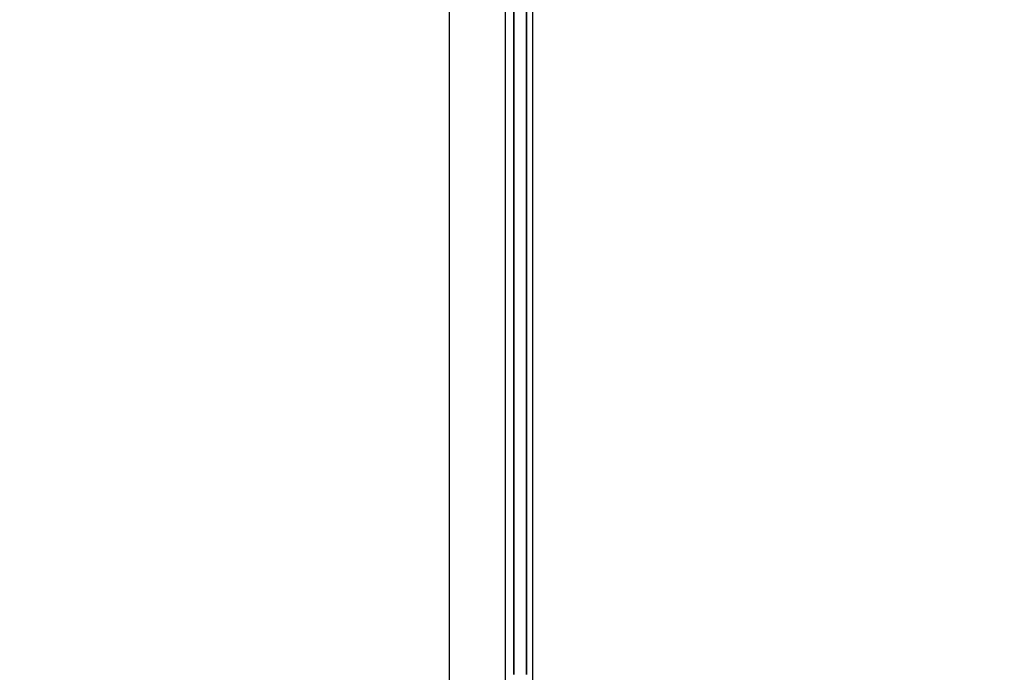
# Model space of a CAD drawing. Extents: x 0 to 2520, y 0 to 1782.
# Drawn here: x 1249 to 1250, y 1325 to 1325 of the extents above; entities that cross this region are included whole.
import ezdxf

# ---------------------------------------------------------------- set-up
doc = ezdxf.new("R2010")
doc.units = 0
doc.header["$LTSCALE"] = 6
doc.layers.get('0').update_dxf_attribs({"linetype": 'CONTINUOUS'})
doc.layers.get('DEFPOINTS').update_dxf_attribs({"linetype": 'CONTINUOUS'})
doc.layers.add('DIMENSION__ISO_', color=7, linetype='CONTINUOUS')
doc.layers.add('VISIBLE__ISO_', color=7, linetype='CONTINUOUS')
doc.styles.add('NOTE_TEXT__ISO_', font='txt.shx', dxfattribs={"bigfont": 'bigfont.shx'})
doc.dimstyles.get("Standard").update_dxf_attribs({"dimtxt": 0.18, "dimasz": 0.18, "dimexe": 0.18, "dimexo": 0.0625, "dimgap": 0.09, "dimtad": 0, "dimtih": 1, "dimtoh": 1, "dimzin": 0, "dimcen": 0.09, "dimazin": 3, "dimtfac": 1, "dimtofl": 0, "dimtmove": 0, "dimatfit": 3})

# ---------------------------------------------------------------- blocks, each defined once
blk = doc.blocks.new('*U123')
at = {"layer": 'DIMENSION__ISO_', "style": 'NOTE_TEXT__ISO_'}
blk.add_text('253.00 mm [9.961 in]', height=18, rotation=90, dxfattribs=at).set_placement((1137.21803, 1165.67412))
blk = doc.blocks.new('*D22')
at = {"layer": 'DEFPOINTS', "color": 0}
for p in [(1247.95185, 1428.37412), (1141.79003, 1175.37412), (1253.15181, 1175.37412)]:
    blk.add_point(p, dxfattribs=at)
at = {"layer": 'DIMENSION__ISO_'}
for p, q in [((1247.95185, 1428.37412), (1122.74003, 1428.37412)), ((1141.79003, 1413.37412), (1141.79003, 1190.37412)), ((1253.15181, 1175.37412), (1122.74003, 1175.37412))]:
    blk.add_line(p, q, dxfattribs=at)
for points in [[(1139.29003, 1413.37412), (1144.29003, 1413.37412), (1141.79003, 1428.37412)], [(1139.29003, 1190.37412), (1144.29003, 1190.37412), (1141.79003, 1175.37412)]]:
    blk.add_solid(points, dxfattribs=at)
blk.add_blockref('*U123', (0, 0))

msp = doc.modelspace()

# ---------------------------------------------------------------- linework, layer by layer
at = {"layer": 'VISIBLE__ISO_'}
for p, q in [((1249.62944, 1428.37412), (1249.62944, 1164.87912)), ((1249.67351, 1307.00555), (1249.67351, 1410.7427)), ((1249.69474, 1400.37451), (1249.69474, 1301.37374))]:
    msp.add_line(p, q, dxfattribs=at)
for points in [[(1249.68, 1324.96, 0), (1249.68, 1324.99, 0), (1249.68, 1325.03, 0), (1249.68, 1325.06, 0), (1249.68, 1325.09, 0), (1249.68, 1325.12, 0), (1249.68, 1325.15, 0), (1249.68, 1325.18, 0), (1249.68, 1325.21, 0), (1249.68, 1325.24, 0), (1249.68, 1325.27, 0), (1249.68, 1325.3, 0), (1249.68, 1325.33, 0), (1249.68, 1325.35, 0), (1249.68, 1325.38, 0), (1249.68, 1325.41, 0), (1249.68, 1325.43, 0), (1249.68, 1325.46, 0), (1249.68, 1325.48, 0)], [(1249.68, 1325.48, 0), (1249.68, 1325.46, 0), (1249.68, 1325.43, 0), (1249.68, 1325.41, 0), (1249.68, 1325.38, 0), (1249.68, 1325.35, 0), (1249.68, 1325.33, 0), (1249.68, 1325.3, 0), (1249.68, 1325.27, 0), (1249.68, 1325.24, 0), (1249.68, 1325.21, 0), (1249.68, 1325.18, 0), (1249.68, 1325.15, 0), (1249.68, 1325.12, 0), (1249.68, 1325.09, 0), (1249.68, 1325.06, 0), (1249.68, 1325.03, 0), (1249.68, 1324.99, 0), (1249.68, 1324.96, 0)], [(1249.68, 1324.96, 0), (1249.68, 1324.99, 0), (1249.68, 1325.03, 0), (1249.68, 1325.06, 0), (1249.68, 1325.09, 0), (1249.68, 1325.12, 0), (1249.68, 1325.15, 0), (1249.68, 1325.18, 0), (1249.68, 1325.21, 0), (1249.68, 1325.24, 0), (1249.68, 1325.27, 0), (1249.68, 1325.3, 0), (1249.68, 1325.33, 0), (1249.68, 1325.35, 0), (1249.68, 1325.38, 0), (1249.68, 1325.41, 0), (1249.68, 1325.43, 0), (1249.68, 1325.46, 0), (1249.68, 1325.48, 0)], [(1249.68, 1325.48, 0), (1249.68, 1325.46, 0), (1249.68, 1325.43, 0), (1249.68, 1325.41, 0), (1249.68, 1325.38, 0), (1249.68, 1325.35, 0), (1249.68, 1325.33, 0), (1249.68, 1325.3, 0), (1249.68, 1325.27, 0), (1249.68, 1325.24, 0), (1249.68, 1325.21, 0), (1249.68, 1325.18, 0), (1249.68, 1325.15, 0), (1249.68, 1325.12, 0), (1249.68, 1325.09, 0), (1249.68, 1325.06, 0), (1249.68, 1325.03, 0), (1249.68, 1324.99, 0), (1249.68, 1324.96, 0)], [(1249.68, 1324.96, 0), (1249.68, 1324.99, 0), (1249.68, 1325.03, 0), (1249.68, 1325.06, 0), (1249.68, 1325.09, 0), (1249.68, 1325.12, 0), (1249.68, 1325.15, 0), (1249.68, 1325.18, 0), (1249.68, 1325.21, 0), (1249.68, 1325.24, 0), (1249.68, 1325.27, 0), (1249.68, 1325.3, 0), (1249.68, 1325.33, 0), (1249.68, 1325.35, 0), (1249.68, 1325.38, 0), (1249.68, 1325.41, 0), (1249.68, 1325.43, 0), (1249.68, 1325.46, 0), (1249.68, 1325.48, 0)], [(1249.68, 1325.48, 0), (1249.68, 1325.46, 0), (1249.68, 1325.43, 0), (1249.68, 1325.41, 0), (1249.68, 1325.38, 0), (1249.68, 1325.35, 0), (1249.68, 1325.33, 0), (1249.68, 1325.3, 0), (1249.68, 1325.27, 0), (1249.68, 1325.24, 0), (1249.68, 1325.21, 0), (1249.68, 1325.18, 0), (1249.68, 1325.15, 0), (1249.68, 1325.12, 0), (1249.68, 1325.09, 0), (1249.68, 1325.06, 0), (1249.68, 1325.03, 0), (1249.68, 1324.99, 0), (1249.68, 1324.96, 0)], [(1249.68, 1324.96, 0), (1249.68, 1324.99, 0), (1249.68, 1325.03, 0), (1249.68, 1325.06, 0), (1249.68, 1325.09, 0), (1249.68, 1325.12, 0), (1249.68, 1325.15, 0), (1249.68, 1325.18, 0), (1249.68, 1325.21, 0), (1249.68, 1325.24, 0), (1249.68, 1325.27, 0), (1249.68, 1325.3, 0), (1249.68, 1325.33, 0), (1249.68, 1325.35, 0), (1249.68, 1325.38, 0), (1249.68, 1325.41, 0), (1249.68, 1325.43, 0), (1249.68, 1325.46, 0), (1249.68, 1325.48, 0)], [(1249.68, 1325.48, 0), (1249.68, 1325.46, 0), (1249.68, 1325.43, 0), (1249.68, 1325.41, 0), (1249.68, 1325.38, 0), (1249.68, 1325.35, 0), (1249.68, 1325.33, 0), (1249.68, 1325.3, 0), (1249.68, 1325.27, 0), (1249.68, 1325.24, 0), (1249.68, 1325.21, 0), (1249.68, 1325.18, 0), (1249.68, 1325.15, 0), (1249.68, 1325.12, 0), (1249.68, 1325.09, 0), (1249.68, 1325.06, 0), (1249.68, 1325.03, 0), (1249.68, 1324.99, 0), (1249.68, 1324.96, 0)], [(1249.68, 1324.96, 0), (1249.68, 1324.99, 0), (1249.68, 1325.03, 0), (1249.68, 1325.06, 0), (1249.68, 1325.09, 0), (1249.68, 1325.12, 0), (1249.68, 1325.15, 0), (1249.68, 1325.18, 0), (1249.68, 1325.21, 0), (1249.68, 1325.24, 0), (1249.68, 1325.27, 0), (1249.68, 1325.3, 0), (1249.68, 1325.33, 0), (1249.68, 1325.35, 0), (1249.68, 1325.38, 0), (1249.68, 1325.41, 0), (1249.68, 1325.43, 0), (1249.68, 1325.46, 0), (1249.68, 1325.48, 0)], [(1249.68, 1325.48, 0), (1249.68, 1325.46, 0), (1249.68, 1325.43, 0), (1249.68, 1325.41, 0), (1249.68, 1325.38, 0), (1249.68, 1325.35, 0), (1249.68, 1325.33, 0), (1249.68, 1325.3, 0), (1249.68, 1325.27, 0), (1249.68, 1325.24, 0), (1249.68, 1325.21, 0), (1249.68, 1325.18, 0), (1249.68, 1325.15, 0), (1249.68, 1325.12, 0), (1249.68, 1325.09, 0), (1249.68, 1325.06, 0), (1249.68, 1325.03, 0), (1249.68, 1324.99, 0), (1249.68, 1324.96, 0)], [(1249.68, 1324.96, 0), (1249.68, 1324.99, 0), (1249.68, 1325.03, 0), (1249.68, 1325.06, 0), (1249.68, 1325.09, 0), (1249.68, 1325.12, 0), (1249.68, 1325.15, 0), (1249.68, 1325.18, 0), (1249.68, 1325.21, 0), (1249.68, 1325.24, 0), (1249.68, 1325.27, 0), (1249.68, 1325.3, 0), (1249.68, 1325.33, 0), (1249.68, 1325.35, 0), (1249.68, 1325.38, 0), (1249.68, 1325.41, 0), (1249.68, 1325.43, 0), (1249.68, 1325.46, 0), (1249.68, 1325.48, 0)], [(1249.68, 1325.48, 0), (1249.68, 1325.46, 0), (1249.68, 1325.43, 0), (1249.68, 1325.41, 0), (1249.68, 1325.38, 0), (1249.68, 1325.35, 0), (1249.68, 1325.33, 0), (1249.68, 1325.3, 0), (1249.68, 1325.27, 0), (1249.68, 1325.24, 0), (1249.68, 1325.21, 0), (1249.68, 1325.18, 0), (1249.68, 1325.15, 0), (1249.68, 1325.12, 0), (1249.68, 1325.09, 0), (1249.68, 1325.06, 0), (1249.68, 1325.03, 0), (1249.68, 1324.99, 0), (1249.68, 1324.96, 0)], [(1249.68, 1324.96, 0), (1249.68, 1324.99, 0), (1249.68, 1325.03, 0), (1249.68, 1325.06, 0), (1249.68, 1325.09, 0), (1249.68, 1325.12, 0), (1249.68, 1325.15, 0), (1249.68, 1325.18, 0), (1249.68, 1325.21, 0), (1249.68, 1325.24, 0), (1249.68, 1325.27, 0), (1249.68, 1325.3, 0), (1249.68, 1325.33, 0), (1249.68, 1325.35, 0), (1249.68, 1325.38, 0), (1249.68, 1325.41, 0), (1249.68, 1325.43, 0), (1249.68, 1325.46, 0), (1249.68, 1325.48, 0)], [(1249.68, 1325.48, 0), (1249.68, 1325.46, 0), (1249.68, 1325.43, 0), (1249.68, 1325.41, 0), (1249.68, 1325.38, 0), (1249.68, 1325.35, 0), (1249.68, 1325.33, 0), (1249.68, 1325.3, 0), (1249.68, 1325.27, 0), (1249.68, 1325.24, 0), (1249.68, 1325.21, 0), (1249.68, 1325.18, 0), (1249.68, 1325.15, 0), (1249.68, 1325.12, 0), (1249.68, 1325.09, 0), (1249.68, 1325.06, 0), (1249.68, 1325.03, 0), (1249.68, 1324.99, 0), (1249.68, 1324.96, 0)], [(1249.68, 1324.96, 0), (1249.68, 1324.99, 0), (1249.68, 1325.03, 0), (1249.68, 1325.06, 0), (1249.68, 1325.09, 0), (1249.68, 1325.12, 0), (1249.68, 1325.15, 0), (1249.68, 1325.18, 0), (1249.68, 1325.21, 0), (1249.68, 1325.24, 0), (1249.68, 1325.27, 0), (1249.68, 1325.3, 0), (1249.68, 1325.33, 0), (1249.68, 1325.35, 0), (1249.68, 1325.38, 0), (1249.68, 1325.41, 0), (1249.68, 1325.43, 0), (1249.68, 1325.46, 0), (1249.68, 1325.48, 0)], [(1249.68, 1325.48, 0), (1249.68, 1325.46, 0), (1249.68, 1325.43, 0), (1249.68, 1325.41, 0), (1249.68, 1325.38, 0), (1249.68, 1325.35, 0), (1249.68, 1325.33, 0), (1249.68, 1325.3, 0), (1249.68, 1325.27, 0), (1249.68, 1325.24, 0), (1249.68, 1325.21, 0), (1249.68, 1325.18, 0), (1249.68, 1325.15, 0), (1249.68, 1325.12, 0), (1249.68, 1325.09, 0), (1249.68, 1325.06, 0), (1249.68, 1325.03, 0), (1249.68, 1324.99, 0), (1249.68, 1324.96, 0)], [(1249.68, 1325.48, 0), (1249.68, 1325.46, 0), (1249.68, 1325.43, 0), (1249.68, 1325.41, 0), (1249.68, 1325.38, 0), (1249.68, 1325.35, 0), (1249.68, 1325.33, 0), (1249.68, 1325.3, 0), (1249.68, 1325.27, 0), (1249.68, 1325.24, 0), (1249.68, 1325.21, 0), (1249.68, 1325.18, 0), (1249.68, 1325.15, 0), (1249.68, 1325.12, 0), (1249.68, 1325.09, 0), (1249.68, 1325.06, 0), (1249.68, 1325.03, 0), (1249.68, 1324.99, 0), (1249.68, 1324.96, 0)], [(1249.68, 1324.96, 0), (1249.68, 1324.99, 0), (1249.68, 1325.03, 0), (1249.68, 1325.06, 0), (1249.68, 1325.09, 0), (1249.68, 1325.12, 0), (1249.68, 1325.15, 0), (1249.68, 1325.18, 0), (1249.68, 1325.21, 0), (1249.68, 1325.24, 0), (1249.68, 1325.27, 0), (1249.68, 1325.3, 0), (1249.68, 1325.33, 0), (1249.68, 1325.35, 0), (1249.68, 1325.38, 0), (1249.68, 1325.41, 0), (1249.68, 1325.43, 0), (1249.68, 1325.46, 0), (1249.68, 1325.48, 0)], [(1249.68, 1325.48, 0), (1249.68, 1325.46, 0), (1249.68, 1325.43, 0), (1249.68, 1325.41, 0), (1249.68, 1325.38, 0), (1249.68, 1325.35, 0), (1249.68, 1325.33, 0), (1249.68, 1325.3, 0), (1249.68, 1325.27, 0), (1249.68, 1325.24, 0), (1249.68, 1325.21, 0), (1249.68, 1325.18, 0), (1249.68, 1325.15, 0), (1249.68, 1325.12, 0), (1249.68, 1325.09, 0), (1249.68, 1325.06, 0), (1249.68, 1325.03, 0), (1249.68, 1324.99, 0), (1249.68, 1324.96, 0)], [(1249.68, 1324.96, 0), (1249.68, 1324.99, 0), (1249.68, 1325.03, 0), (1249.68, 1325.06, 0), (1249.68, 1325.09, 0), (1249.68, 1325.12, 0), (1249.68, 1325.15, 0), (1249.68, 1325.18, 0), (1249.68, 1325.21, 0), (1249.68, 1325.24, 0), (1249.68, 1325.27, 0), (1249.68, 1325.3, 0), (1249.68, 1325.33, 0), (1249.68, 1325.35, 0), (1249.68, 1325.38, 0), (1249.68, 1325.41, 0), (1249.68, 1325.43, 0), (1249.68, 1325.46, 0), (1249.68, 1325.48, 0)], [(1249.68, 1325.48, 0), (1249.68, 1325.46, 0), (1249.68, 1325.43, 0), (1249.68, 1325.41, 0), (1249.68, 1325.38, 0), (1249.68, 1325.35, 0), (1249.68, 1325.33, 0), (1249.68, 1325.3, 0), (1249.68, 1325.27, 0), (1249.68, 1325.24, 0), (1249.68, 1325.21, 0), (1249.68, 1325.18, 0), (1249.68, 1325.15, 0), (1249.68, 1325.12, 0), (1249.68, 1325.09, 0), (1249.68, 1325.06, 0), (1249.68, 1325.03, 0), (1249.68, 1324.99, 0), (1249.68, 1324.96, 0)], [(1249.68, 1324.96, 0), (1249.68, 1324.99, 0), (1249.68, 1325.03, 0), (1249.68, 1325.06, 0), (1249.68, 1325.09, 0), (1249.68, 1325.12, 0), (1249.68, 1325.15, 0), (1249.68, 1325.18, 0), (1249.68, 1325.21, 0), (1249.68, 1325.24, 0), (1249.68, 1325.27, 0), (1249.68, 1325.3, 0), (1249.68, 1325.33, 0), (1249.68, 1325.35, 0), (1249.68, 1325.38, 0), (1249.68, 1325.41, 0), (1249.68, 1325.43, 0), (1249.68, 1325.46, 0), (1249.68, 1325.48, 0)], [(1249.68, 1325.48, 0), (1249.68, 1325.46, 0), (1249.68, 1325.43, 0), (1249.68, 1325.41, 0), (1249.68, 1325.38, 0), (1249.68, 1325.35, 0), (1249.68, 1325.33, 0), (1249.68, 1325.3, 0), (1249.68, 1325.27, 0), (1249.68, 1325.24, 0), (1249.68, 1325.21, 0), (1249.68, 1325.18, 0), (1249.68, 1325.15, 0), (1249.68, 1325.12, 0), (1249.68, 1325.09, 0), (1249.68, 1325.06, 0), (1249.68, 1325.03, 0), (1249.68, 1324.99, 0), (1249.68, 1324.96, 0)], [(1249.68, 1324.96, 0), (1249.68, 1324.99, 0), (1249.68, 1325.03, 0), (1249.68, 1325.06, 0), (1249.68, 1325.09, 0), (1249.68, 1325.12, 0), (1249.68, 1325.15, 0), (1249.68, 1325.18, 0), (1249.68, 1325.21, 0), (1249.68, 1325.24, 0), (1249.68, 1325.27, 0), (1249.68, 1325.3, 0), (1249.68, 1325.33, 0), (1249.68, 1325.35, 0), (1249.68, 1325.38, 0), (1249.68, 1325.41, 0), (1249.68, 1325.43, 0), (1249.68, 1325.46, 0), (1249.68, 1325.48, 0)], [(1249.68, 1325.48, 0), (1249.68, 1325.46, 0), (1249.68, 1325.43, 0), (1249.68, 1325.41, 0), (1249.68, 1325.38, 0), (1249.68, 1325.35, 0), (1249.68, 1325.33, 0), (1249.68, 1325.3, 0), (1249.68, 1325.27, 0), (1249.68, 1325.24, 0), (1249.68, 1325.21, 0), (1249.68, 1325.18, 0), (1249.68, 1325.15, 0), (1249.68, 1325.12, 0), (1249.68, 1325.09, 0), (1249.68, 1325.06, 0), (1249.68, 1325.03, 0), (1249.68, 1324.99, 0), (1249.68, 1324.96, 0)], [(1249.68, 1324.96, 0), (1249.68, 1324.99, 0), (1249.68, 1325.03, 0), (1249.68, 1325.06, 0), (1249.68, 1325.09, 0), (1249.68, 1325.12, 0), (1249.68, 1325.15, 0), (1249.68, 1325.18, 0), (1249.68, 1325.21, 0), (1249.68, 1325.24, 0), (1249.68, 1325.27, 0), (1249.68, 1325.3, 0), (1249.68, 1325.33, 0), (1249.68, 1325.35, 0), (1249.68, 1325.38, 0), (1249.68, 1325.41, 0), (1249.68, 1325.43, 0), (1249.68, 1325.46, 0), (1249.68, 1325.48, 0)], [(1249.68, 1325.48, 0), (1249.68, 1325.46, 0), (1249.68, 1325.43, 0), (1249.68, 1325.41, 0), (1249.68, 1325.38, 0), (1249.68, 1325.35, 0), (1249.68, 1325.33, 0), (1249.68, 1325.3, 0), (1249.68, 1325.27, 0), (1249.68, 1325.24, 0), (1249.68, 1325.21, 0), (1249.68, 1325.18, 0), (1249.68, 1325.15, 0), (1249.68, 1325.12, 0), (1249.68, 1325.09, 0), (1249.68, 1325.06, 0), (1249.68, 1325.03, 0), (1249.68, 1324.99, 0), (1249.68, 1324.96, 0)], [(1249.69, 1324.96, 0), (1249.69, 1324.99, 0), (1249.69, 1325.03, 0), (1249.69, 1325.06, 0), (1249.69, 1325.09, 0), (1249.69, 1325.12, 0), (1249.69, 1325.15, 0), (1249.69, 1325.18, 0), (1249.69, 1325.21, 0), (1249.69, 1325.24, 0), (1249.69, 1325.27, 0), (1249.69, 1325.3, 0), (1249.69, 1325.33, 0), (1249.69, 1325.35, 0), (1249.69, 1325.38, 0), (1249.69, 1325.41, 0), (1249.69, 1325.43, 0), (1249.69, 1325.46, 0), (1249.69, 1325.48, 0)], [(1249.69, 1325.48, 0), (1249.69, 1325.46, 0), (1249.69, 1325.43, 0), (1249.69, 1325.41, 0), (1249.69, 1325.38, 0), (1249.69, 1325.35, 0), (1249.69, 1325.33, 0), (1249.69, 1325.3, 0), (1249.69, 1325.27, 0), (1249.69, 1325.24, 0), (1249.69, 1325.21, 0), (1249.69, 1325.18, 0), (1249.69, 1325.15, 0), (1249.69, 1325.12, 0), (1249.69, 1325.09, 0), (1249.69, 1325.06, 0), (1249.69, 1325.03, 0), (1249.69, 1324.99, 0), (1249.69, 1324.96, 0)], [(1249.69, 1324.96, 0), (1249.69, 1324.99, 0), (1249.69, 1325.03, 0), (1249.69, 1325.06, 0), (1249.69, 1325.09, 0), (1249.69, 1325.12, 0), (1249.69, 1325.15, 0), (1249.69, 1325.18, 0), (1249.69, 1325.21, 0), (1249.69, 1325.24, 0), (1249.69, 1325.27, 0), (1249.69, 1325.3, 0), (1249.69, 1325.33, 0), (1249.69, 1325.35, 0), (1249.69, 1325.38, 0), (1249.69, 1325.41, 0), (1249.69, 1325.43, 0), (1249.69, 1325.46, 0), (1249.69, 1325.48, 0)], [(1249.69, 1324.96, 0), (1249.69, 1324.99, 0), (1249.69, 1325.03, 0), (1249.69, 1325.06, 0), (1249.69, 1325.09, 0), (1249.69, 1325.12, 0), (1249.69, 1325.15, 0), (1249.69, 1325.18, 0), (1249.69, 1325.21, 0), (1249.69, 1325.24, 0), (1249.69, 1325.27, 0), (1249.69, 1325.3, 0), (1249.69, 1325.33, 0), (1249.69, 1325.35, 0), (1249.69, 1325.38, 0), (1249.69, 1325.41, 0), (1249.69, 1325.43, 0), (1249.69, 1325.46, 0), (1249.69, 1325.48, 0)], [(1249.69, 1325.48, 0), (1249.69, 1325.46, 0), (1249.69, 1325.43, 0), (1249.69, 1325.41, 0), (1249.69, 1325.38, 0), (1249.69, 1325.35, 0), (1249.69, 1325.33, 0), (1249.69, 1325.3, 0), (1249.69, 1325.27, 0), (1249.69, 1325.24, 0), (1249.69, 1325.21, 0), (1249.69, 1325.18, 0), (1249.69, 1325.15, 0), (1249.69, 1325.12, 0), (1249.69, 1325.09, 0), (1249.69, 1325.06, 0), (1249.69, 1325.03, 0), (1249.69, 1324.99, 0), (1249.69, 1324.96, 0)], [(1249.69, 1324.96, 0), (1249.69, 1324.99, 0), (1249.69, 1325.03, 0), (1249.69, 1325.06, 0), (1249.69, 1325.09, 0), (1249.69, 1325.12, 0), (1249.69, 1325.15, 0), (1249.69, 1325.18, 0), (1249.69, 1325.21, 0), (1249.69, 1325.24, 0), (1249.69, 1325.27, 0), (1249.69, 1325.3, 0), (1249.69, 1325.33, 0), (1249.69, 1325.35, 0), (1249.69, 1325.38, 0), (1249.69, 1325.41, 0), (1249.69, 1325.43, 0), (1249.69, 1325.46, 0), (1249.69, 1325.48, 0)], [(1249.69, 1325.48, 0), (1249.69, 1325.46, 0), (1249.69, 1325.43, 0), (1249.69, 1325.41, 0), (1249.69, 1325.38, 0), (1249.69, 1325.35, 0), (1249.69, 1325.33, 0), (1249.69, 1325.3, 0), (1249.69, 1325.27, 0), (1249.69, 1325.24, 0), (1249.69, 1325.21, 0), (1249.69, 1325.18, 0), (1249.69, 1325.15, 0), (1249.69, 1325.12, 0), (1249.69, 1325.09, 0), (1249.69, 1325.06, 0), (1249.69, 1325.03, 0), (1249.69, 1324.99, 0), (1249.69, 1324.96, 0)], [(1249.69, 1324.96, 0), (1249.69, 1324.99, 0), (1249.69, 1325.03, 0), (1249.69, 1325.06, 0), (1249.69, 1325.09, 0), (1249.69, 1325.12, 0), (1249.69, 1325.15, 0), (1249.69, 1325.18, 0), (1249.69, 1325.21, 0), (1249.69, 1325.24, 0), (1249.69, 1325.27, 0), (1249.69, 1325.3, 0), (1249.69, 1325.33, 0), (1249.69, 1325.35, 0), (1249.69, 1325.38, 0), (1249.69, 1325.41, 0), (1249.69, 1325.43, 0), (1249.69, 1325.46, 0), (1249.69, 1325.48, 0)], [(1249.69, 1325.48, 0), (1249.69, 1325.46, 0), (1249.69, 1325.43, 0), (1249.69, 1325.41, 0), (1249.69, 1325.38, 0), (1249.69, 1325.35, 0), (1249.69, 1325.33, 0), (1249.69, 1325.3, 0), (1249.69, 1325.27, 0), (1249.69, 1325.24, 0), (1249.69, 1325.21, 0), (1249.69, 1325.18, 0), (1249.69, 1325.15, 0), (1249.69, 1325.12, 0), (1249.69, 1325.09, 0), (1249.69, 1325.06, 0), (1249.69, 1325.03, 0), (1249.69, 1324.99, 0), (1249.69, 1324.96, 0)], [(1249.69, 1324.96, 0), (1249.69, 1324.99, 0), (1249.69, 1325.03, 0), (1249.69, 1325.06, 0), (1249.69, 1325.09, 0), (1249.69, 1325.12, 0), (1249.69, 1325.15, 0), (1249.69, 1325.18, 0), (1249.69, 1325.21, 0), (1249.69, 1325.24, 0), (1249.69, 1325.27, 0), (1249.69, 1325.3, 0), (1249.69, 1325.33, 0), (1249.69, 1325.35, 0), (1249.69, 1325.38, 0), (1249.69, 1325.41, 0), (1249.69, 1325.43, 0), (1249.69, 1325.46, 0), (1249.69, 1325.48, 0)], [(1249.69, 1325.48, 0), (1249.69, 1325.46, 0), (1249.69, 1325.43, 0), (1249.69, 1325.41, 0), (1249.69, 1325.38, 0), (1249.69, 1325.35, 0), (1249.69, 1325.33, 0), (1249.69, 1325.3, 0), (1249.69, 1325.27, 0), (1249.69, 1325.24, 0), (1249.69, 1325.21, 0), (1249.69, 1325.18, 0), (1249.69, 1325.15, 0), (1249.69, 1325.12, 0), (1249.69, 1325.09, 0), (1249.69, 1325.06, 0), (1249.69, 1325.03, 0), (1249.69, 1324.99, 0), (1249.69, 1324.96, 0)], [(1249.69, 1324.96, 0), (1249.69, 1324.99, 0), (1249.69, 1325.03, 0), (1249.69, 1325.06, 0), (1249.69, 1325.09, 0), (1249.69, 1325.12, 0), (1249.69, 1325.15, 0), (1249.69, 1325.18, 0), (1249.69, 1325.21, 0), (1249.69, 1325.24, 0), (1249.69, 1325.27, 0), (1249.69, 1325.3, 0), (1249.69, 1325.33, 0), (1249.69, 1325.35, 0), (1249.69, 1325.38, 0), (1249.69, 1325.41, 0), (1249.69, 1325.43, 0), (1249.69, 1325.46, 0), (1249.69, 1325.48, 0)], [(1249.69, 1325.48, 0), (1249.69, 1325.46, 0), (1249.69, 1325.43, 0), (1249.69, 1325.41, 0), (1249.69, 1325.38, 0), (1249.69, 1325.35, 0), (1249.69, 1325.33, 0), (1249.69, 1325.3, 0), (1249.69, 1325.27, 0), (1249.69, 1325.24, 0), (1249.69, 1325.21, 0), (1249.69, 1325.18, 0), (1249.69, 1325.15, 0), (1249.69, 1325.12, 0), (1249.69, 1325.09, 0), (1249.69, 1325.06, 0), (1249.69, 1325.03, 0), (1249.69, 1324.99, 0), (1249.69, 1324.96, 0)], [(1249.69, 1324.96, 0), (1249.69, 1324.99, 0), (1249.69, 1325.03, 0), (1249.69, 1325.06, 0), (1249.69, 1325.09, 0), (1249.69, 1325.12, 0), (1249.69, 1325.15, 0), (1249.69, 1325.18, 0), (1249.69, 1325.21, 0), (1249.69, 1325.24, 0), (1249.69, 1325.27, 0), (1249.69, 1325.3, 0), (1249.69, 1325.33, 0), (1249.69, 1325.35, 0), (1249.69, 1325.38, 0), (1249.69, 1325.41, 0), (1249.69, 1325.43, 0), (1249.69, 1325.46, 0), (1249.69, 1325.48, 0)], [(1249.69, 1325.48, 0), (1249.69, 1325.46, 0), (1249.69, 1325.43, 0), (1249.69, 1325.41, 0), (1249.69, 1325.38, 0), (1249.69, 1325.35, 0), (1249.69, 1325.33, 0), (1249.69, 1325.3, 0), (1249.69, 1325.27, 0), (1249.69, 1325.24, 0), (1249.69, 1325.21, 0), (1249.69, 1325.18, 0), (1249.69, 1325.15, 0), (1249.69, 1325.12, 0), (1249.69, 1325.09, 0), (1249.69, 1325.06, 0), (1249.69, 1325.03, 0), (1249.69, 1324.99, 0), (1249.69, 1324.96, 0)], [(1249.69, 1324.96, 0), (1249.69, 1324.99, 0), (1249.69, 1325.03, 0), (1249.69, 1325.06, 0), (1249.69, 1325.09, 0), (1249.69, 1325.12, 0), (1249.69, 1325.15, 0), (1249.69, 1325.18, 0), (1249.69, 1325.21, 0), (1249.69, 1325.24, 0), (1249.69, 1325.27, 0), (1249.69, 1325.3, 0), (1249.69, 1325.33, 0), (1249.69, 1325.35, 0), (1249.69, 1325.38, 0), (1249.69, 1325.41, 0), (1249.69, 1325.43, 0), (1249.69, 1325.46, 0), (1249.69, 1325.48, 0)], [(1249.69, 1325.48, 0), (1249.69, 1325.46, 0), (1249.69, 1325.43, 0), (1249.69, 1325.41, 0), (1249.69, 1325.38, 0), (1249.69, 1325.35, 0), (1249.69, 1325.33, 0), (1249.69, 1325.3, 0), (1249.69, 1325.27, 0), (1249.69, 1325.24, 0), (1249.69, 1325.21, 0), (1249.69, 1325.18, 0), (1249.69, 1325.15, 0), (1249.69, 1325.12, 0), (1249.69, 1325.09, 0), (1249.69, 1325.06, 0), (1249.69, 1325.03, 0), (1249.69, 1324.99, 0), (1249.69, 1324.96, 0)], [(1249.69, 1324.96, 0), (1249.69, 1324.99, 0), (1249.69, 1325.03, 0), (1249.69, 1325.06, 0), (1249.69, 1325.09, 0), (1249.69, 1325.12, 0), (1249.69, 1325.15, 0), (1249.69, 1325.18, 0), (1249.69, 1325.21, 0), (1249.69, 1325.24, 0), (1249.69, 1325.27, 0), (1249.69, 1325.3, 0), (1249.69, 1325.33, 0), (1249.69, 1325.35, 0), (1249.69, 1325.38, 0), (1249.69, 1325.41, 0), (1249.69, 1325.43, 0), (1249.69, 1325.46, 0), (1249.69, 1325.48, 0)], [(1249.69, 1325.48, 0), (1249.69, 1325.46, 0), (1249.69, 1325.43, 0), (1249.69, 1325.41, 0), (1249.69, 1325.38, 0), (1249.69, 1325.35, 0), (1249.69, 1325.33, 0), (1249.69, 1325.3, 0), (1249.69, 1325.27, 0), (1249.69, 1325.24, 0), (1249.69, 1325.21, 0), (1249.69, 1325.18, 0), (1249.69, 1325.15, 0), (1249.69, 1325.12, 0), (1249.69, 1325.09, 0), (1249.69, 1325.06, 0), (1249.69, 1325.03, 0), (1249.69, 1324.99, 0), (1249.69, 1324.96, 0)], [(1249.69, 1324.96, 0), (1249.69, 1324.99, 0), (1249.69, 1325.03, 0), (1249.69, 1325.06, 0), (1249.69, 1325.09, 0), (1249.69, 1325.12, 0), (1249.69, 1325.15, 0), (1249.69, 1325.18, 0), (1249.69, 1325.21, 0), (1249.69, 1325.24, 0), (1249.69, 1325.27, 0), (1249.69, 1325.3, 0), (1249.69, 1325.33, 0), (1249.69, 1325.35, 0), (1249.69, 1325.38, 0), (1249.69, 1325.41, 0), (1249.69, 1325.43, 0), (1249.69, 1325.46, 0), (1249.69, 1325.48, 0)], [(1249.69, 1325.48, 0), (1249.69, 1325.46, 0), (1249.69, 1325.43, 0), (1249.69, 1325.41, 0), (1249.69, 1325.38, 0), (1249.69, 1325.35, 0), (1249.69, 1325.33, 0), (1249.69, 1325.3, 0), (1249.69, 1325.27, 0), (1249.69, 1325.24, 0), (1249.69, 1325.21, 0), (1249.69, 1325.18, 0), (1249.69, 1325.15, 0), (1249.69, 1325.12, 0), (1249.69, 1325.09, 0), (1249.69, 1325.06, 0), (1249.69, 1325.03, 0), (1249.69, 1324.99, 0), (1249.69, 1324.96, 0)], [(1249.69, 1324.96, 0), (1249.69, 1324.99, 0), (1249.69, 1325.03, 0), (1249.69, 1325.06, 0), (1249.69, 1325.09, 0), (1249.69, 1325.12, 0), (1249.69, 1325.15, 0), (1249.69, 1325.18, 0), (1249.69, 1325.21, 0), (1249.69, 1325.24, 0), (1249.69, 1325.27, 0), (1249.69, 1325.3, 0), (1249.69, 1325.33, 0), (1249.69, 1325.35, 0), (1249.69, 1325.38, 0), (1249.69, 1325.41, 0), (1249.69, 1325.43, 0), (1249.69, 1325.46, 0), (1249.69, 1325.48, 0)], [(1249.69, 1325.48, 0), (1249.69, 1325.46, 0), (1249.69, 1325.43, 0), (1249.69, 1325.41, 0), (1249.69, 1325.38, 0), (1249.69, 1325.35, 0), (1249.69, 1325.33, 0), (1249.69, 1325.3, 0), (1249.69, 1325.27, 0), (1249.69, 1325.24, 0), (1249.69, 1325.21, 0), (1249.69, 1325.18, 0), (1249.69, 1325.15, 0), (1249.69, 1325.12, 0), (1249.69, 1325.09, 0), (1249.69, 1325.06, 0), (1249.69, 1325.03, 0), (1249.69, 1324.99, 0), (1249.69, 1324.96, 0)], [(1249.69, 1324.96, 0), (1249.69, 1324.99, 0), (1249.69, 1325.03, 0), (1249.69, 1325.06, 0), (1249.69, 1325.09, 0), (1249.69, 1325.12, 0), (1249.69, 1325.15, 0), (1249.69, 1325.18, 0), (1249.69, 1325.21, 0), (1249.69, 1325.24, 0), (1249.69, 1325.27, 0), (1249.69, 1325.3, 0), (1249.69, 1325.33, 0), (1249.69, 1325.35, 0), (1249.69, 1325.38, 0), (1249.69, 1325.41, 0), (1249.69, 1325.43, 0), (1249.69, 1325.46, 0), (1249.69, 1325.48, 0)], [(1249.69, 1325.48, 0), (1249.69, 1325.46, 0), (1249.69, 1325.43, 0), (1249.69, 1325.41, 0), (1249.69, 1325.38, 0), (1249.69, 1325.35, 0), (1249.69, 1325.33, 0), (1249.69, 1325.3, 0), (1249.69, 1325.27, 0), (1249.69, 1325.24, 0), (1249.69, 1325.21, 0), (1249.69, 1325.18, 0), (1249.69, 1325.15, 0), (1249.69, 1325.12, 0), (1249.69, 1325.09, 0), (1249.69, 1325.06, 0), (1249.69, 1325.03, 0), (1249.69, 1324.99, 0), (1249.69, 1324.96, 0)], [(1249.69, 1324.96, 0), (1249.69, 1324.99, 0), (1249.69, 1325.03, 0), (1249.69, 1325.06, 0), (1249.69, 1325.09, 0), (1249.69, 1325.12, 0), (1249.69, 1325.15, 0), (1249.69, 1325.18, 0), (1249.69, 1325.21, 0), (1249.69, 1325.24, 0), (1249.69, 1325.27, 0), (1249.69, 1325.3, 0), (1249.69, 1325.33, 0), (1249.69, 1325.35, 0), (1249.69, 1325.38, 0), (1249.69, 1325.41, 0), (1249.69, 1325.43, 0), (1249.69, 1325.46, 0), (1249.69, 1325.48, 0)], [(1249.69, 1325.48, 0), (1249.69, 1325.46, 0), (1249.69, 1325.43, 0), (1249.69, 1325.41, 0), (1249.69, 1325.38, 0), (1249.69, 1325.35, 0), (1249.69, 1325.33, 0), (1249.69, 1325.3, 0), (1249.69, 1325.27, 0), (1249.69, 1325.24, 0), (1249.69, 1325.21, 0), (1249.69, 1325.18, 0), (1249.69, 1325.15, 0), (1249.69, 1325.12, 0), (1249.69, 1325.09, 0), (1249.69, 1325.06, 0), (1249.69, 1325.03, 0), (1249.69, 1324.99, 0), (1249.69, 1324.96, 0)], [(1249.69, 1324.96, 0), (1249.69, 1324.99, 0), (1249.69, 1325.03, 0), (1249.69, 1325.06, 0), (1249.69, 1325.09, 0), (1249.69, 1325.12, 0), (1249.69, 1325.15, 0), (1249.69, 1325.18, 0), (1249.69, 1325.21, 0), (1249.69, 1325.24, 0), (1249.69, 1325.27, 0), (1249.69, 1325.3, 0), (1249.69, 1325.33, 0), (1249.69, 1325.35, 0), (1249.69, 1325.38, 0), (1249.69, 1325.41, 0), (1249.69, 1325.43, 0), (1249.69, 1325.46, 0), (1249.69, 1325.48, 0)], [(1249.69, 1325.48, 0), (1249.69, 1325.46, 0), (1249.69, 1325.43, 0), (1249.69, 1325.41, 0), (1249.69, 1325.38, 0), (1249.69, 1325.35, 0), (1249.69, 1325.33, 0), (1249.69, 1325.3, 0), (1249.69, 1325.27, 0), (1249.69, 1325.24, 0), (1249.69, 1325.21, 0), (1249.69, 1325.18, 0), (1249.69, 1325.15, 0), (1249.69, 1325.12, 0), (1249.69, 1325.09, 0), (1249.69, 1325.06, 0), (1249.69, 1325.03, 0), (1249.69, 1324.99, 0), (1249.69, 1324.96, 0)], [(1249.69, 1324.96, 0), (1249.69, 1324.99, 0), (1249.69, 1325.03, 0), (1249.69, 1325.06, 0), (1249.69, 1325.09, 0), (1249.69, 1325.12, 0), (1249.69, 1325.15, 0), (1249.69, 1325.18, 0), (1249.69, 1325.21, 0), (1249.69, 1325.24, 0), (1249.69, 1325.27, 0), (1249.69, 1325.3, 0), (1249.69, 1325.33, 0), (1249.69, 1325.35, 0), (1249.69, 1325.38, 0), (1249.69, 1325.41, 0), (1249.69, 1325.43, 0), (1249.69, 1325.46, 0), (1249.69, 1325.48, 0)], [(1249.69, 1325.48, 0), (1249.69, 1325.46, 0), (1249.69, 1325.43, 0), (1249.69, 1325.41, 0), (1249.69, 1325.38, 0), (1249.69, 1325.35, 0), (1249.69, 1325.33, 0), (1249.69, 1325.3, 0), (1249.69, 1325.27, 0), (1249.69, 1325.24, 0), (1249.69, 1325.21, 0), (1249.69, 1325.18, 0), (1249.69, 1325.15, 0), (1249.69, 1325.12, 0), (1249.69, 1325.09, 0), (1249.69, 1325.06, 0), (1249.69, 1325.03, 0), (1249.69, 1324.99, 0), (1249.69, 1324.96, 0)], [(1249.69, 1324.96, 0), (1249.69, 1324.99, 0), (1249.69, 1325.03, 0), (1249.69, 1325.06, 0), (1249.69, 1325.09, 0), (1249.69, 1325.12, 0), (1249.69, 1325.15, 0), (1249.69, 1325.18, 0), (1249.69, 1325.21, 0), (1249.69, 1325.24, 0), (1249.69, 1325.27, 0), (1249.69, 1325.3, 0), (1249.69, 1325.33, 0), (1249.69, 1325.35, 0), (1249.69, 1325.38, 0), (1249.69, 1325.41, 0), (1249.69, 1325.43, 0), (1249.69, 1325.46, 0), (1249.69, 1325.48, 0)], [(1249.69, 1325.48, 0), (1249.69, 1325.46, 0), (1249.69, 1325.43, 0), (1249.69, 1325.41, 0), (1249.69, 1325.38, 0), (1249.69, 1325.35, 0), (1249.69, 1325.33, 0), (1249.69, 1325.3, 0), (1249.69, 1325.27, 0), (1249.69, 1325.24, 0), (1249.69, 1325.21, 0), (1249.69, 1325.18, 0), (1249.69, 1325.15, 0), (1249.69, 1325.12, 0), (1249.69, 1325.09, 0), (1249.69, 1325.06, 0), (1249.69, 1325.03, 0), (1249.69, 1324.99, 0), (1249.69, 1324.96, 0)]]:
    msp.add_polyline3d(points, dxfattribs=at)

# ---------------------------------------------------------------- dimensions: what is measured, and where the dimension line sits
at = {"layer": 'DIMENSION__ISO_'}
dim = msp.add_linear_dim(base=(1141.79003, 1175.37412), p1=(1247.95185, 1428.37412), p2=(1253.15181, 1175.37412), angle=270, text='<> mm [9.961 in]', dimstyle='Standard', override={"dimgap": 0.762, "dimdec": 2, "dimpost": '', "dimtol": 0, "dimlim": 0, "dimtp": 0, "dimtm": 0, "dimtdec": 2, "dimtofl": 0, "dimatfit": 1}, dxfattribs=at)
dim.commit()
dim.dimension.update_dxf_attribs({"geometry": '*D22', "text_midpoint": (1141.79003, 1301.87412), "dimtype": 128})

doc.saveas('drawing.dxf')
